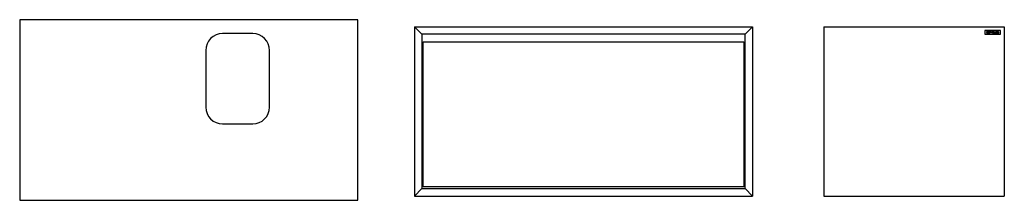
# Model space of a CAD drawing. Units: millimetres. Extents: x 3962.58 to 3965.21, y 2240.68 to 2241.16.
import ezdxf

# ---------------------------------------------------------------- set-up
doc = ezdxf.new("R2010")
doc.units = ezdxf.units.MM
doc.layers.add('SANINDUSA', color=3, linetype='Continuous')

msp = doc.modelspace()

# ---------------------------------------------------------------- linework, layer by layer
at = {"layer": 'SANINDUSA'}
for p, q in [((3963.4849, 2241.1564), (3962.5849, 2241.1564)), ((3962.5849, 2241.1564), (3962.5849, 2240.6764)), ((3963.4849, 2240.6764), (3963.4849, 2241.1564)), ((3963.6554, 2241.1176), (3963.6354, 2241.1376)), ((3963.6354, 2241.1376), (3964.5354, 2241.1376)), ((3963.6354, 2241.1376), (3963.6354, 2240.6876)), ((3964.5354, 2241.1376), (3964.5154, 2241.1176)), ((3964.5354, 2241.1376), (3964.5354, 2240.6876)), ((3964.7251, 2241.1376), (3965.2051, 2241.1376)), ((3964.7251, 2241.1376), (3964.7251, 2240.6876)), ((3965.1951, 2241.1276), (3965.1531, 2241.1276)), ((3965.1531, 2241.1276), (3965.1531, 2241.1176)), ((3965.1578, 2241.1234), (3965.1578, 2241.1232)), ((3965.1582, 2241.1232), (3965.1582, 2241.1235)), ((3965.161, 2241.1242), (3965.1586, 2241.1242)), ((3965.1586, 2241.1238), (3965.161, 2241.1238)), ((3965.1606, 2241.1229), (3965.1586, 2241.1229)), ((3965.1586, 2241.1225), (3965.1606, 2241.1225)), ((3965.1609, 2241.1221), (3965.1609, 2241.1214)), ((3965.161, 2241.1238), (3965.161, 2241.1242)), ((3965.1613, 2241.1215), (3965.1613, 2241.1221)), ((3965.1619, 2241.1221), (3965.1619, 2241.1215)), ((3965.1621, 2241.1242), (3965.1621, 2241.1238)), ((3965.1646, 2241.1242), (3965.1621, 2241.1242)), ((3965.1621, 2241.1238), (3965.1646, 2241.1238)), ((3965.1622, 2241.1221), (3965.1622, 2241.1214)), ((3965.1649, 2241.1228), (3965.1626, 2241.1228)), ((3965.1649, 2241.1225), (3965.1626, 2241.1225)), ((3965.1649, 2241.1234), (3965.1649, 2241.1228)), ((3965.1649, 2241.1211), (3965.1649, 2241.1225)), ((3965.1653, 2241.1207), (3965.1653, 2241.1234)), ((3965.1659, 2241.1242), (3965.1659, 2241.1207)), ((3965.1686, 2241.1242), (3965.1659, 2241.1242)), ((3965.1662, 2241.1238), (3965.1686, 2241.1238)), ((3965.1662, 2241.1207), (3965.1662, 2241.1238)), ((3965.169, 2241.1234), (3965.169, 2241.1207)), ((3965.1693, 2241.1207), (3965.1693, 2241.1234)), ((3965.1702, 2241.1251), (3965.1699, 2241.1251)), ((3965.1699, 2241.1251), (3965.1699, 2241.1245)), ((3965.1699, 2241.1245), (3965.1702, 2241.1245)), ((3965.1702, 2241.1242), (3965.1699, 2241.1242)), ((3965.1699, 2241.1242), (3965.1699, 2241.1207)), ((3965.1702, 2241.1245), (3965.1702, 2241.1251)), ((3965.1702, 2241.1207), (3965.1702, 2241.1242)), ((3965.1708, 2241.1242), (3965.1708, 2241.1207)), ((3965.1735, 2241.1242), (3965.1708, 2241.1242)), ((3965.1711, 2241.1238), (3965.1735, 2241.1238)), ((3965.1711, 2241.1207), (3965.1711, 2241.1238)), ((3965.1739, 2241.1234), (3965.1739, 2241.1207)), ((3965.1742, 2241.1207), (3965.1742, 2241.1234)), ((3965.1748, 2241.1235), (3965.1748, 2241.1215)), ((3965.1751, 2241.1234), (3965.1751, 2241.1214)), ((3965.1779, 2241.1242), (3965.1755, 2241.1242)), ((3965.1779, 2241.1238), (3965.1755, 2241.1238)), ((3965.1779, 2241.1251), (3965.1779, 2241.1242)), ((3965.1782, 2241.1251), (3965.1779, 2241.1251)), ((3965.1779, 2241.1211), (3965.1779, 2241.1238)), ((3965.1782, 2241.1207), (3965.1782, 2241.1251)), ((3965.1792, 2241.1242), (3965.1788, 2241.1242)), ((3965.1788, 2241.1242), (3965.1788, 2241.1215)), ((3965.1792, 2241.1214), (3965.1792, 2241.1242)), ((3965.1819, 2241.1242), (3965.1819, 2241.1215)), ((3965.1822, 2241.1242), (3965.1819, 2241.1242)), ((3965.1822, 2241.1215), (3965.1822, 2241.1242)), ((3965.1828, 2241.1234), (3965.1828, 2241.1232)), ((3965.1832, 2241.1232), (3965.1832, 2241.1234)), ((3965.186, 2241.1242), (3965.1835, 2241.1242)), ((3965.1835, 2241.1238), (3965.186, 2241.1238)), ((3965.1855, 2241.1228), (3965.1835, 2241.1228)), ((3965.1835, 2241.1225), (3965.1855, 2241.1225)), ((3965.1859, 2241.1221), (3965.1859, 2241.1214)), ((3965.186, 2241.1238), (3965.186, 2241.1242)), ((3965.1862, 2241.1215), (3965.1862, 2241.1221)), ((3965.1868, 2241.1221), (3965.1868, 2241.1215)), ((3965.1871, 2241.1242), (3965.1871, 2241.1238)), ((3965.1895, 2241.1242), (3965.1871, 2241.1242)), ((3965.1871, 2241.1238), (3965.1895, 2241.1238)), ((3965.1872, 2241.1221), (3965.1872, 2241.1214)), ((3965.1899, 2241.1228), (3965.1875, 2241.1228)), ((3965.1899, 2241.1225), (3965.1875, 2241.1225)), ((3965.1899, 2241.1234), (3965.1899, 2241.1228)), ((3965.1899, 2241.1211), (3965.1899, 2241.1225)), ((3965.1903, 2241.1208), (3965.1903, 2241.1234)), ((3965.1951, 2241.1176), (3965.1951, 2241.1276)), ((3965.2051, 2241.1376), (3965.2051, 2240.6876)), ((3963.2049, 2241.1194), (3963.1249, 2241.1194)), ((3964.5154, 2241.1176), (3963.6554, 2241.1176)), ((3963.6554, 2241.1176), (3963.6554, 2240.7076)), ((3963.6589, 2240.7126), (3963.6589, 2241.0976)), ((3963.6589, 2241.0976), (3964.5119, 2241.0976)), ((3964.5119, 2241.0976), (3964.5119, 2240.7126)), ((3964.5154, 2240.7076), (3964.5154, 2241.1176)), ((3965.1531, 2241.1176), (3965.1951, 2241.1176)), ((3965.1578, 2241.1211), (3965.1578, 2241.1208)), ((3965.1606, 2241.1211), (3965.1578, 2241.1211)), ((3965.1578, 2241.1208), (3965.1606, 2241.1208)), ((3965.1626, 2241.1211), (3965.1649, 2241.1211)), ((3965.1626, 2241.1207), (3965.1653, 2241.1207)), ((3965.1659, 2241.1207), (3965.1662, 2241.1207)), ((3965.169, 2241.1207), (3965.1693, 2241.1207)), ((3965.1699, 2241.1207), (3965.1702, 2241.1207)), ((3965.1708, 2241.1207), (3965.1711, 2241.1207)), ((3965.1739, 2241.1207), (3965.1742, 2241.1207)), ((3965.1755, 2241.1211), (3965.1779, 2241.1211)), ((3965.1755, 2241.1207), (3965.1782, 2241.1207)), ((3965.1815, 2241.1211), (3965.1795, 2241.1211)), ((3965.1795, 2241.1207), (3965.1815, 2241.1207)), ((3965.1828, 2241.1211), (3965.1828, 2241.1207)), ((3965.1855, 2241.1211), (3965.1828, 2241.1211)), ((3965.1828, 2241.1207), (3965.1855, 2241.1207)), ((3965.1875, 2241.1211), (3965.1899, 2241.1211)), ((3965.1875, 2241.1207), (3965.1903, 2241.1208)), ((3963.0799, 2241.0744), (3963.0799, 2240.9244)), ((3963.2499, 2240.9244), (3963.2499, 2241.0744)), ((3963.6589, 2241.0556), (3963.6554, 2241.0556)), ((3963.6564, 2241.0406), (3963.6564, 2241.0556)), ((3964.5154, 2241.0556), (3964.5119, 2241.0556)), ((3964.5144, 2241.0556), (3964.5144, 2241.0406)), ((3963.6564, 2241.0406), (3963.6554, 2241.0406)), ((3963.6589, 2241.0276), (3963.6554, 2241.0276)), ((3963.6589, 2241.0406), (3963.6564, 2241.0406)), ((3964.5119, 2241.0406), (3964.5144, 2241.0406)), ((3964.5154, 2241.0276), (3964.5119, 2241.0276)), ((3964.5144, 2241.0406), (3964.5154, 2241.0406)), ((3963.1249, 2240.8794), (3963.2049, 2240.8794)), ((3963.6554, 2240.7976), (3963.6589, 2240.7976)), ((3964.5119, 2240.7976), (3964.5154, 2240.7976)), ((3963.6554, 2240.7076), (3963.6354, 2240.6876)), ((3963.6554, 2240.7076), (3964.5154, 2240.7076)), ((3964.5119, 2240.7126), (3963.6589, 2240.7126)), ((3964.5354, 2240.6876), (3964.5154, 2240.7076)), ((3963.6354, 2240.6876), (3964.5354, 2240.6876)), ((3964.7251, 2240.6876), (3965.2051, 2240.6876)), ((3962.5849, 2240.6764), (3963.4849, 2240.6764))]:
    msp.add_line(p, q, dxfattribs=at)
for centre, radius, start, end in [((3965.1586, 2241.1234), 0.00073, 90, 180), ((3965.1586, 2241.1232), 0.00073, 180, 270), ((3965.1586, 2241.1235), 0.000365, 90, 180), ((3965.1586, 2241.1232), 0.000365, 180, 270), ((3965.1606, 2241.1221), 0.00073, 0, 90), ((3965.1606, 2241.1221), 0.000365, 0, 90), ((3965.1626, 2241.1221), 0.00073, 90, 180), ((3965.1626, 2241.1221), 0.000365, 90, 180), ((3965.1646, 2241.1234), 0.00073, 0, 90), ((3965.1646, 2241.1234), 0.000365, 0, 90), ((3965.1686, 2241.1234), 0.00073, 0, 90), ((3965.1686, 2241.1234), 0.000365, 0, 90), ((3965.1735, 2241.1234), 0.00073, 0, 90), ((3965.1735, 2241.1234), 0.000365, 0, 90), ((3965.1755, 2241.1234), 0.00073, 90, 179.7853), ((3965.1755, 2241.1234), 0.000365, 90, 180), ((3965.1835, 2241.1234), 0.00073, 90, 180), ((3965.1835, 2241.1232), 0.00073, 180, 270), ((3965.1835, 2241.1234), 0.000365, 90, 180), ((3965.1835, 2241.1232), 0.000365, 180, 270), ((3965.1855, 2241.1221), 0.00073, 359.4643, 90), ((3965.1855, 2241.1221), 0.000365, 0, 90), ((3965.1875, 2241.1221), 0.00073, 90, 180), ((3965.1875, 2241.1221), 0.000365, 90, 180), ((3965.1895, 2241.1234), 0.00073, 0, 90), ((3965.1895, 2241.1234), 0.000365, 0, 90), ((3963.1249, 2241.0744), 0.045, 90, 180), ((3963.2049, 2241.0744), 0.045, 0, 90), ((3965.1606, 2241.1215), 0.00073, 270, 0), ((3965.1606, 2241.1214), 0.000365, 270, 0), ((3965.1626, 2241.1215), 0.00073, 180, 270), ((3965.1626, 2241.1214), 0.000365, 180, 270), ((3965.1755, 2241.1215), 0.00073, 179.7853, 270), ((3965.1755, 2241.1214), 0.000365, 180, 270), ((3965.1795, 2241.1215), 0.00073, 180, 270), ((3965.1795, 2241.1214), 0.000365, 180, 270.204), ((3965.1815, 2241.1215), 0.00073, 270, 0), ((3965.1815, 2241.1215), 0.000365, 270.204, 0), ((3965.1855, 2241.1215), 0.00073, 270, 359.4643), ((3965.1855, 2241.1214), 0.000365, 270, 0), ((3965.1875, 2241.1215), 0.00073, 180, 270), ((3965.1875, 2241.1214), 0.000365, 180, 270), ((3963.1249, 2240.9244), 0.045, 180, 270), ((3963.2049, 2240.9244), 0.045, 270, 0)]:
    msp.add_arc(centre, radius, start, end, dxfattribs=at)

doc.saveas('drawing.dxf')
